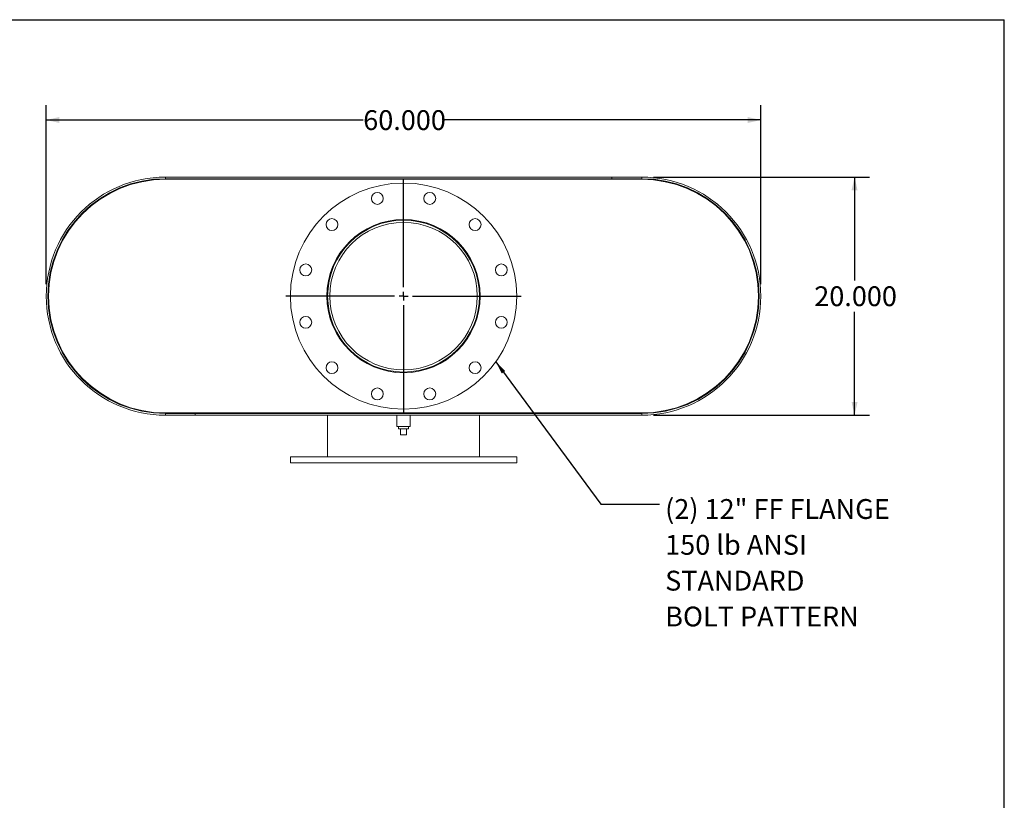
# Model space of a CAD drawing. Units: inches. Extents: x 10 to 210, y 10 to 158.
# Drawn here: x 127 to 210, y 92 to 158 of the extents above; entities that cross this region are included whole.
import ezdxf

# ---------------------------------------------------------------- set-up
doc = ezdxf.new("R2010")
doc.units = ezdxf.units.IN
doc.header["$LTSCALE"] = 20
doc.header["$MEASUREMENT"] = 0
doc.layers.add('FORMAT', color=7, linetype='Continuous')
doc.styles.add('SLDTEXTSTYLE0', font='TXT', dxfattribs={"width": 0.75})
doc.dimstyles.new('SLDDIMSTYLE0', dxfattribs={"dimtxt": 1.666667, "dimasz": 1.1, "dimexe": 0, "dimexo": 0.0625, "dimgap": 0.416667, "dimtad": 0, "dimtih": 1, "dimtoh": 1, "dimdec": 3, "dimrnd": 1e-09, "dimzin": 4, "dimdsep": 46, "dimtxsty": 'SLDTEXTSTYLE0', "dimsah": 1, "dimcen": 0.09, "dimadec": 0, "dimazin": 1, "dimtfac": 1, "dimtdec": 4, "dimtofl": 0, "dimtmove": 0, "dimatfit": 3, "dimfxl": 0, "dimfrac": 2, "dimtolj": 1, "dimtzin": 12, "dimarcsym": 0})
doc.dimstyles.new('SLDDIMSTYLE1', dxfattribs={"dimtxt": 0.18, "dimasz": 1.1, "dimexe": 0, "dimexo": 0.0625, "dimgap": 0, "dimtad": 0, "dimtih": 1, "dimtoh": 1, "dimdec": 0, "dimrnd": 1e-09, "dimzin": 0, "dimdsep": 46, "dimtxsty": 'Standard', "dimsah": 1, "dimcen": 0.09, "dimadec": 0, "dimazin": 0, "dimtfac": 1.1, "dimtdec": 0, "dimtofl": 0, "dimtmove": 0, "dimatfit": 3, "dimfxl": 0, "dimfrac": 2, "dimtolj": 1, "dimtzin": 0, "dimarcsym": 0})

# ---------------------------------------------------------------- blocks, each defined once
blk = doc.blocks.new('_D_6')
at = {"layer": 'FORMAT'}
for p, q in [((180.552, 144.278), (198.676, 144.278)), ((197.426, 144.278), (197.426, 135.603)), ((197.426, 124.278), (197.426, 132.954)), ((180.552, 124.278), (198.676, 124.278))]:
    blk.add_line(p, q, dxfattribs=at)
for points in [[(197.426, 144.278), (197.176, 143.178), (197.676, 143.178)], [(197.426, 124.278), (197.676, 125.378), (197.176, 125.378)]]:
    blk.add_solid(points, dxfattribs=at)
at = {"layer": 'FORMAT', "insert": (194.04, 135.103), "char_height": 1.6667, "attachment_point": 1, "style": 'SLDTEXTSTYLE0'}
blk.add_mtext('20.000', dxfattribs=at)
blk = doc.blocks.new('_D_7')
at = {"layer": 'FORMAT'}
for p, q in [((129.552, 135.278), (129.552, 150.324)), ((189.552, 135.278), (189.552, 150.324)), ((129.552, 149.074), (156.166, 149.074)), ((189.552, 149.074), (162.938, 149.074))]:
    blk.add_line(p, q, dxfattribs=at)
for points in [[(129.552, 149.074), (130.652, 148.824), (130.652, 149.324)], [(189.552, 149.074), (188.452, 149.324), (188.452, 148.824)]]:
    blk.add_solid(points, dxfattribs=at)
at = {"layer": 'FORMAT', "insert": (156.166, 149.898), "char_height": 1.6667, "attachment_point": 1, "style": 'SLDTEXTSTYLE0'}
blk.add_mtext('60.000', dxfattribs=at)
blk = doc.blocks.new('SW_NOTE_8')
at = {"layer": 'FORMAT', "color": 0, "attachment_point": 1, "style": 'SLDTEXTSTYLE0'}
for s, insert, char_height in [('(2) 12" FF FLANGE', (0.476, 0.426), 1.66667), ('150 lb ANSI', (0.476, -2.583), 1.66667), ('STANDARD', (0.476, -5.593), 1.6667), ('BOLT PATTERN', (0.476, -8.603), 1.66667)]:
    blk.add_mtext(s, dxfattribs=dict(at, insert=insert, char_height=char_height))
blk = doc.blocks.new('SW_CENTERMARKSYMBOL_1')
at = {"layer": 'FORMAT', "color": 0}
for p, q in [((0, 0.75), (0, 9.875)), ((-0.75, 0), (-9.875, 0)), ((0, 0), (-0.375, 0)), ((0, 0), (0, 0.375)), ((0, 0), (0, -0.375)), ((0, 0), (0.375, 0)), ((0.75, 0), (9.875, 0)), ((0, -0.75), (0, -9.875))]:
    blk.add_line(p, q, dxfattribs=at)

msp = doc.modelspace()

# ---------------------------------------------------------------- linework, layer by layer
at = {"color": 7, "linetype": 'Continuous', "lineweight": 15}
for p, q in [((139.5522, 144.2785), (139.5522, 144.144)), ((139.5522, 144.2785), (179.5522, 144.2785)), ((139.5522, 144.144), (179.5522, 144.144)), ((139.5522, 144.091), (179.5522, 144.091)), ((177.0522, 144.144), (177.0522, 144.2785)), ((177.0522, 144.2785), (179.5522, 144.2785)), ((177.0522, 144.144), (179.5522, 144.144)), ((179.5522, 144.2785), (179.5522, 144.144)), ((179.6045, 144.091), (179.6045, 144.0908)), ((139.5522, 124.466), (179.5522, 124.466)), ((139.5522, 124.413), (139.5522, 124.2785)), ((142.0522, 124.413), (139.5522, 124.413)), ((179.5522, 124.413), (139.5522, 124.413)), ((142.0522, 124.2785), (139.5522, 124.2785)), ((179.5522, 124.2785), (139.5522, 124.2785)), ((142.0522, 124.413), (142.0522, 124.2785)), ((153.1772, 124.466), (153.1772, 124.413)), ((153.1772, 124.2785), (153.1772, 120.7785)), ((158.9897, 124.2785), (158.9897, 123.341)), ((160.1147, 123.341), (160.1147, 124.2785)), ((165.9272, 124.413), (165.9272, 124.466)), ((165.9272, 120.7785), (165.9272, 124.2785)), ((179.5522, 124.2785), (179.5522, 124.413)), ((179.7499, 124.466), (179.7499, 124.468)), ((179.8545, 124.466), (179.8545, 124.4706)), ((159.5522, 123.341), (158.9897, 123.341)), ((159.1347, 123.341), (159.1347, 123.141)), ((160.1147, 123.341), (159.5522, 123.341)), ((159.9697, 123.141), (159.9697, 123.341)), ((159.1347, 123.141), (159.9697, 123.141)), ((159.3022, 122.641), (159.3022, 123.141)), ((159.3022, 122.641), (159.8022, 122.641)), ((159.8022, 122.641), (159.8022, 123.141)), ((150.0522, 120.7785), (150.0522, 120.2785)), ((150.0522, 120.7785), (169.0522, 120.7785)), ((169.0522, 120.2785), (169.0522, 120.7785)), ((150.0522, 120.2785), (169.0522, 120.2785))]:
    msp.add_line(p, q, dxfattribs=at)
for centre, radius in [((159.5522, 134.2785), 9.5), ((157.3523, 142.4888), 0.5), ((161.7522, 142.4888), 0.5), ((153.5418, 140.2889), 0.5), ((159.5522, 134.2785), 6.4375), ((159.5522, 134.2785), 6.375), ((165.5627, 140.2889), 0.5), ((159.5522, 134.2785), 6.195), ((151.3419, 136.4784), 0.5), ((167.7626, 136.4784), 0.5), ((151.3419, 132.0785), 0.5), ((167.7626, 132.0785), 0.5), ((153.5418, 128.2681), 0.5), ((165.5627, 128.2681), 0.5), ((157.3523, 126.0681), 0.5), ((161.7522, 126.0681), 0.5)]:
    msp.add_circle(centre, radius, dxfattribs=at)
for centre, radius, start, end in [((139.5522, 134.2785), 10, 90, 270), ((139.5522, 134.2785), 9.8655, 90, 270), ((139.5522, 134.2785), 9.8125, 90, 270), ((179.5522, 134.2785), 10, 270, 90), ((179.5522, 134.2785), 9.8655, 270, 90), ((179.5522, 134.2785), 9.8125, 270, 90)]:
    msp.add_arc(centre, radius, start, end, dxfattribs=at)
at = {"layer": 'FORMAT'}
for p in [(9.9999, 157.5), (209.9999, 10)]:
    msp.add_line(p, (209.9999, 157.5), dxfattribs=at)

# ---------------------------------------------------------------- block references
for name, p in [('SW_CENTERMARKSYMBOL_1', (159.5522, 134.2785)), ('SW_NOTE_8', (181.0449, 116.8041))]:
    msp.add_blockref(name, p, dxfattribs=at)

# ---------------------------------------------------------------- dimensions: what is measured, and where the dimension line sits
dim = msp.add_linear_dim(base=(129.5522, 149.0737), p1=(189.5522, 134.2785), p2=(129.5522, 134.2785), dimstyle='SLDDIMSTYLE0', dxfattribs=at)
dim.commit()
dim.dimension.update_dxf_attribs({"geometry": '_D_7', "text_midpoint": (159.5522, 149.0737), "dimtype": 160})
dim = msp.add_linear_dim(base=(197.4263, 124.2785), p1=(179.5522, 144.2785), p2=(179.5522, 124.2785), angle=90, dimstyle='SLDDIMSTYLE0', dxfattribs=at)
dim.commit()
dim.dimension.update_dxf_attribs({"geometry": '_D_6', "text_midpoint": (197.4263, 134.2785), "dimtype": 160})

# ---------------------------------------------------------------- leaders
msp.add_leader([(167.2928, 128.7709), (176.1237, 116.8041), (181.0449, 116.8041)], dimstyle='SLDDIMSTYLE1', dxfattribs=at)

doc.saveas('drawing.dxf')
